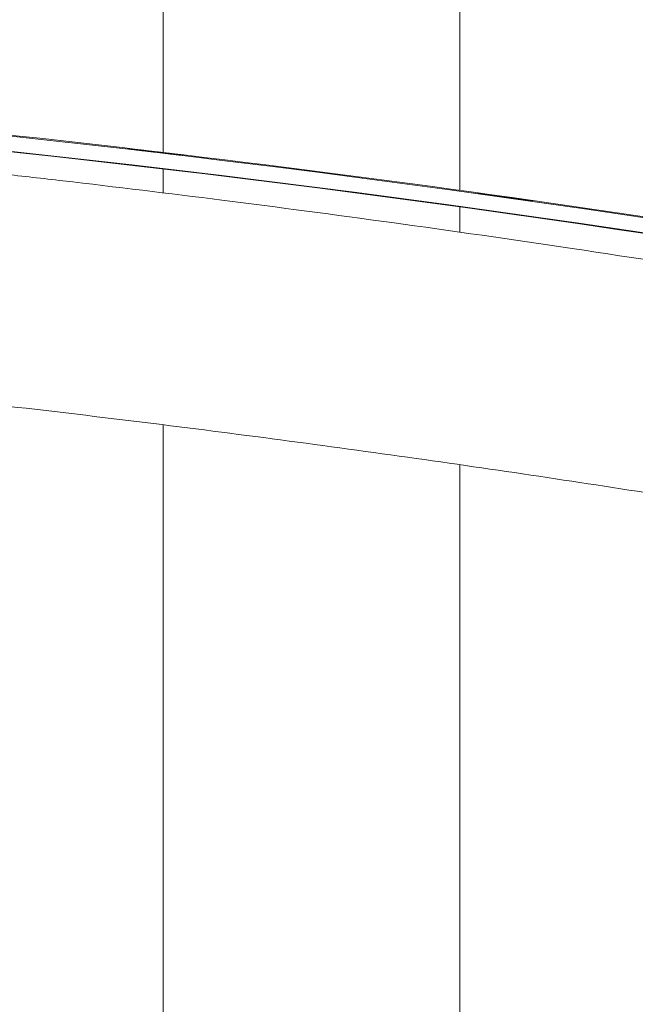
# Model space of a CAD drawing. Units: millimetres. Extents: x 0 to 252, y -14 to 287.
# Drawn here: x 76 to 80, y 203 to 210 of the extents above; entities that cross this region are included whole.
import ezdxf
from ezdxf import colors
from ezdxf.entities.mleader import LeaderData, LeaderLine
from ezdxf.enums import TextEntityAlignment as Align
from ezdxf.math import Vec2, Vec3

# ---------------------------------------------------------------- set-up
doc = ezdxf.new("R2010")
doc.units = ezdxf.units.MM
for name, color, linetype in [('Default', 7, 'Continuous'), ('ESTRUCTURA', 7, 'Continuous'), ('GRAN', 7, 'Continuous'), ('PLACA_CORBA', 7, 'Continuous'), ('Predeterminado', 7, 'Continuous')]:
    doc.layers.add(name, color=color, linetype=linetype)
doc.styles.add('SEACAD_Arial', font='arial.ttf')
doc.dimstyles.new('UNE', dxfattribs={"dimtxt": 2.4, "dimasz": 2.4, "dimexe": 1.2, "dimexo": 0, "dimgap": 0.6, "dimtad": 1, "dimdec": 0, "dimlfac": 40, "dimrnd": 10, "dimtxsty": 'SEACAD_Arial', "dimblk1": '_SE_FILLED', "dimblk2": '_SE_FILLED', "dimsah": 1, "dimcen": 1.2, "dimadec": 1, "dimazin": 0, "dimtfac": 0.7, "dimtdec": 4, "dimtmove": 0, "dimatfit": 3, "dimfxl": 1, "dimarcsym": 0})

# ---------------------------------------------------------------- blocks, each defined once
blk = doc.blocks.new('SE1')
at = {"layer": 'ESTRUCTURA', "color": 7, "linetype": 'Continuous', "lineweight": 18}
for p, q in [((77.1668, 210.7421), (77.1668, 208.9512)), ((79.1268, 208.8871), (79.1268, 210.7421)), ((79.1268, 208.7008), (79.1268, 208.8871)), ((77.1668, 208.842), (77.1668, 208.6831)), ((79.1268, 208.4232), (79.1268, 208.5915)), ((77.1668, 207.1523), (77.1668, 200.9947)), ((79.1268, 200.9947), (79.1268, 206.8876))]:
    blk.add_line(p, q, dxfattribs=at)
at = {"layer": 'GRAN', "color": 7, "linetype": 'Continuous', "lineweight": 18}
for points, knots in [([(83.0063, 207.7972), (82.7617, 207.8417), (82.1762, 207.9479), (81.1046, 208.1267), (79.8922, 208.3157), (78.7008, 208.4867), (77.5795, 208.6348), (76.723, 208.7389), (76.108, 208.8092), (75.6946, 208.8549), (75.245, 208.9027), (74.7459, 208.9535), (74.1627, 209.01), (73.7876, 209.0433), (73.545, 209.0647)], [0, 0, 0, 0, 0.071005, 0.200182, 0.333057, 0.459138, 0.57763, 0.688531, 0.730168, 0.772093, 0.819248, 0.872034, 0.930446, 1, 1, 1, 1]), ([(64.6268, 207.9421), (64.9089, 207.9411), (65.3647, 207.9392), (66.0863, 207.93), (66.7298, 207.9176), (67.3158, 207.9028), (67.8394, 207.8868), (68.3015, 207.8704), (68.7048, 207.8545), (69.3163, 207.828), (70.1669, 207.7852), (71.5749, 207.6993), (73.2929, 207.568), (75.2364, 207.3809), (77.1033, 207.166), (78.8745, 206.9306), (80.601, 206.6706), (82.1252, 206.415), (83.4843, 206.1674), (84.7276, 205.9255), (86.0394, 205.6531), (87.3895, 205.3537), (88.7195, 205.0396), (89.9728, 204.7264), (90.9019, 204.4822), (91.5405, 204.3091), (91.9358, 204.2003), (92.3644, 204.0805), (92.8421, 203.9445), (93.4331, 203.7731), (94.1488, 203.5604), (95.0001, 203.2998), (95.8973, 203.0161), (96.8342, 202.7102), (97.8038, 202.3833), (98.8393, 202.0222), (99.9309, 201.628), (101.1124, 201.1861), (101.8443, 200.8998), (102.2909, 200.7247)], [0, 0, 0, 0, 0.019942, 0.038299, 0.055068, 0.070245, 0.083829, 0.095817, 0.106207, 0.115215, 0.14342, 0.172437, 0.224923, 0.277408, 0.32427, 0.371064, 0.416361, 0.46005, 0.491251, 0.523794, 0.558559, 0.595439, 0.631345, 0.664832, 0.695902, 0.706059, 0.716286, 0.727789, 0.740666, 0.754915, 0.775648, 0.798728, 0.824153, 0.84883, 0.875367, 0.903759, 0.934, 0.966083, 1, 1, 1, 1])]:
    blk.add_open_spline(points, degree=3, knots=knots, dxfattribs=at)
at = {"layer": 'PLACA_CORBA', "color": 7, "linetype": 'Continuous', "lineweight": 18}
for centre, radius, start, end in [((65.0281, 105.9987), 103.6598, 68.633266, 89.834614), ((65.0281, 105.9987), 103.5598, 68.632694, 89.855422), ((64.9931, 105.8175), 103.7413, 71.788617, 89.460114), ((65.0079, 106.007), 103.6598, 79.710439, 84.549117), ((56.4464, 44.9792), 165.2841, 81.949048, 82.071951), ((56.448, 44.9783), 165.2844, 81.949048, 82.071951), ((56.4496, 44.9778), 165.2842, 81.949048, 82.071951), ((56.4511, 44.977), 165.2843, 81.949048, 82.071951), ((56.4543, 44.9758), 165.2843, 81.949048, 82.071951), ((56.4559, 44.9751), 165.2843, 81.949048, 82.071951), ((56.4574, 44.9744), 165.2844, 81.949048, 82.071951), ((56.459, 44.9738), 165.2843, 81.949048, 82.071951)]:
    blk.add_arc(centre, radius, start, end, dxfattribs=at)
for points, knots in [([(76.9302, 208.9778), (76.9303, 208.9777), (76.9326, 208.9775), (76.9394, 208.9767), (76.9561, 208.9747), (76.9788, 208.9721), (77.0062, 208.9689), (77.0374, 208.9652), (77.0718, 208.9612), (77.1077, 208.957), (77.1435, 208.9528), (77.1779, 208.9487), (77.209, 208.945), (77.2363, 208.9418), (77.2586, 208.9392), (77.2751, 208.9372), (77.2818, 208.9364), (77.2841, 208.9362), (77.2842, 208.9362)], [0.0594344, 0.0594344, 0.0594344, 0.0594344, 0.0624863, 0.1249863, 0.1874862, 0.2499862, 0.3124862, 0.3749861, 0.4374861, 0.499986, 0.562486, 0.6249859, 0.6874859, 0.7499859, 0.8124858, 0.8749858, 0.9374857, 0.9401689, 0.9401689, 0.9401689, 0.9401689]), ([(76.9317, 208.9771), (76.9318, 208.9771), (76.9342, 208.9768), (76.9409, 208.976), (76.9577, 208.9741), (76.9803, 208.9714), (77.0077, 208.9682), (77.039, 208.9646), (77.0734, 208.9605), (77.1092, 208.9563), (77.1451, 208.9521), (77.1795, 208.9481), (77.2106, 208.9444), (77.2378, 208.9412), (77.2601, 208.9385), (77.2767, 208.9366), (77.2834, 208.9358), (77.2857, 208.9355), (77.2858, 208.9355)], [0.0594363, 0.0594363, 0.0594363, 0.0594363, 0.0624911, 0.1249911, 0.187491, 0.249991, 0.312491, 0.3749909, 0.4374909, 0.4999909, 0.5624909, 0.6249908, 0.6874908, 0.7499908, 0.8124907, 0.8749907, 0.9374907, 0.9401708, 0.9401708, 0.9401708, 0.9401708]), ([(76.9333, 208.9765), (76.9334, 208.9764), (76.9357, 208.9762), (76.9425, 208.9754), (76.9593, 208.9734), (76.9819, 208.9708), (77.0093, 208.9676), (77.0406, 208.9639), (77.075, 208.9599), (77.1108, 208.9557), (77.1467, 208.9515), (77.181, 208.9474), (77.2122, 208.9437), (77.2394, 208.9405), (77.2617, 208.9379), (77.2782, 208.9359), (77.285, 208.9351), (77.2873, 208.9349), (77.2874, 208.9349)], [0.0594363, 0.0594363, 0.0594363, 0.0594363, 0.0624911, 0.1249911, 0.187491, 0.249991, 0.312491, 0.3749909, 0.4374909, 0.4999909, 0.5624909, 0.6249908, 0.6874908, 0.7499908, 0.8124907, 0.8749907, 0.9374907, 0.9401708, 0.9401708, 0.9401708, 0.9401708]), ([(76.9349, 208.9758), (76.935, 208.9758), (76.9373, 208.9755), (76.9441, 208.9747), (76.9608, 208.9728), (76.9835, 208.9701), (77.0109, 208.9669), (77.0422, 208.9633), (77.0766, 208.9593), (77.1124, 208.955), (77.1482, 208.9508), (77.1826, 208.9468), (77.2138, 208.9431), (77.241, 208.9399), (77.2633, 208.9372), (77.2798, 208.9353), (77.2866, 208.9345), (77.2888, 208.9342), (77.2889, 208.9342)], [0.0594344, 0.0594344, 0.0594344, 0.0594344, 0.0624864, 0.1249864, 0.1874864, 0.2499864, 0.3124864, 0.3749864, 0.4374864, 0.4999864, 0.5624864, 0.6249864, 0.6874864, 0.7499864, 0.8124864, 0.8749864, 0.9374864, 0.9401692, 0.9401692, 0.9401692, 0.9401692]), ([(76.9381, 208.9745), (76.9382, 208.9745), (76.9405, 208.9742), (76.9473, 208.9734), (76.964, 208.9715), (76.9867, 208.9688), (77.014, 208.9656), (77.0453, 208.962), (77.0797, 208.958), (77.1156, 208.9537), (77.1514, 208.9495), (77.1858, 208.9455), (77.2169, 208.9418), (77.2442, 208.9386), (77.2664, 208.9359), (77.283, 208.934), (77.2897, 208.9332), (77.292, 208.9329), (77.2921, 208.9329)], [0.0594356, 0.0594356, 0.0594356, 0.0594356, 0.0624895, 0.1249896, 0.1874896, 0.2499897, 0.3124898, 0.3749899, 0.4374899, 0.49999, 0.5624901, 0.6249902, 0.6874902, 0.7499903, 0.8124904, 0.8749905, 0.9374905, 0.9401708, 0.9401708, 0.9401708, 0.9401708]), ([(76.9396, 208.9739), (76.9397, 208.9738), (76.942, 208.9736), (76.9488, 208.9728), (76.9656, 208.9708), (76.9882, 208.9682), (77.0156, 208.965), (77.0469, 208.9613), (77.0813, 208.9573), (77.1171, 208.9531), (77.153, 208.9489), (77.1874, 208.9448), (77.2185, 208.9411), (77.2457, 208.9379), (77.268, 208.9353), (77.2845, 208.9333), (77.2913, 208.9325), (77.2936, 208.9323), (77.2937, 208.9323)], [0.0594348, 0.0594348, 0.0594348, 0.0594348, 0.0624877, 0.1249879, 0.1874881, 0.2499883, 0.3124885, 0.3749887, 0.4374889, 0.4999891, 0.5624893, 0.6249895, 0.6874897, 0.7499898, 0.81249, 0.8749902, 0.9374904, 0.9401708, 0.9401708, 0.9401708, 0.9401708]), ([(77.2738, 208.9374), (77.2694, 208.938), (77.2583, 208.9393), (77.2356, 208.942), (77.2082, 208.9453), (77.177, 208.949), (77.1426, 208.953), (77.1068, 208.9572), (77.0709, 208.9614), (77.0365, 208.9655), (77.0054, 208.9691), (76.9781, 208.9723), (76.9558, 208.9748), (76.9448, 208.9761), (76.9404, 208.9766), (76.9404, 208.9766)], [0.125, 0.125, 0.125, 0.125, 0.1874858, 0.2499858, 0.3124859, 0.3749859, 0.437486, 0.499986, 0.5624861, 0.6249861, 0.6874862, 0.7499862, 0.8124863, 0.8749864, 0.875, 0.875, 0.875, 0.875]), ([(76.9412, 208.9732), (76.9413, 208.9732), (76.9436, 208.9729), (76.9504, 208.9721), (76.9672, 208.9702), (76.9898, 208.9675), (77.0172, 208.9643), (77.0485, 208.9607), (77.0829, 208.9567), (77.1187, 208.9524), (77.1546, 208.9482), (77.1889, 208.9442), (77.2201, 208.9405), (77.2473, 208.9373), (77.2696, 208.9346), (77.2861, 208.9327), (77.2929, 208.9319), (77.2952, 208.9316), (77.2953, 208.9316)], [0.0594363, 0.0594363, 0.0594363, 0.0594363, 0.0624908, 0.1249906, 0.1874903, 0.24999, 0.3124897, 0.3749894, 0.4374891, 0.4999888, 0.5624885, 0.6249882, 0.6874879, 0.7499876, 0.8124873, 0.874987, 0.9374867, 0.9401692, 0.9401692, 0.9401692, 0.9401692]), ([(77.2754, 208.9368), (77.271, 208.9373), (77.2598, 208.9387), (77.2372, 208.9414), (77.2098, 208.9446), (77.1786, 208.9483), (77.1442, 208.9524), (77.1084, 208.9566), (77.0725, 208.9608), (77.0381, 208.9648), (77.0069, 208.9684), (76.9797, 208.9716), (76.9574, 208.9742), (76.9464, 208.9755), (76.942, 208.976), (76.942, 208.976)], [0.125, 0.125, 0.125, 0.125, 0.1874907, 0.2499907, 0.3124908, 0.3749908, 0.4374908, 0.4999909, 0.5624909, 0.624991, 0.687491, 0.749991, 0.8124911, 0.8749911, 0.875, 0.875, 0.875, 0.875]), ([(76.9428, 208.9726), (76.9429, 208.9725), (76.9452, 208.9723), (76.952, 208.9715), (76.9687, 208.9695), (76.9914, 208.9669), (77.0188, 208.9637), (77.0501, 208.96), (77.0845, 208.956), (77.1203, 208.9518), (77.1561, 208.9476), (77.1905, 208.9435), (77.2217, 208.9398), (77.2489, 208.9366), (77.2712, 208.934), (77.2877, 208.932), (77.2945, 208.9312), (77.2967, 208.931), (77.2968, 208.931)], [0.0594345, 0.0594345, 0.0594345, 0.0594345, 0.0624866, 0.1249865, 0.1874864, 0.2499863, 0.3124862, 0.3749861, 0.437486, 0.4999859, 0.5624858, 0.6249857, 0.6874856, 0.7499855, 0.8124854, 0.8749853, 0.9374852, 0.9401687, 0.9401687, 0.9401687, 0.9401687]), ([(77.277, 208.9361), (77.2726, 208.9367), (77.2614, 208.938), (77.2388, 208.9407), (77.2114, 208.944), (77.1801, 208.9477), (77.1457, 208.9517), (77.1099, 208.9559), (77.0741, 208.9601), (77.0397, 208.9642), (77.0085, 208.9678), (76.9813, 208.971), (76.959, 208.9735), (76.9479, 208.9748), (76.9435, 208.9753), (76.9435, 208.9753)], [0.125, 0.125, 0.125, 0.125, 0.1874907, 0.2499907, 0.3124908, 0.3749908, 0.4374908, 0.4999909, 0.5624909, 0.624991, 0.687491, 0.749991, 0.8124911, 0.8749911, 0.875, 0.875, 0.875, 0.875]), ([(77.2786, 208.9355), (77.2741, 208.936), (77.263, 208.9374), (77.2403, 208.9401), (77.213, 208.9433), (77.1817, 208.947), (77.1473, 208.9511), (77.1115, 208.9553), (77.0757, 208.9595), (77.0413, 208.9635), (77.0101, 208.9671), (76.9829, 208.9703), (76.9605, 208.9729), (76.9495, 208.9742), (76.9451, 208.9747), (76.9451, 208.9747)], [0.125, 0.125, 0.125, 0.125, 0.1874863, 0.2499864, 0.3124864, 0.3749864, 0.4374864, 0.4999864, 0.5624864, 0.6249864, 0.6874864, 0.7499864, 0.8124864, 0.8749864, 0.875, 0.875, 0.875, 0.875]), ([(77.2817, 208.9342), (77.2773, 208.9347), (77.2661, 208.9361), (77.2435, 208.9388), (77.2161, 208.942), (77.1849, 208.9457), (77.1505, 208.9498), (77.1147, 208.954), (77.0788, 208.9582), (77.0444, 208.9622), (77.0133, 208.9658), (76.986, 208.969), (76.9637, 208.9716), (76.9527, 208.9729), (76.9483, 208.9734), (76.9483, 208.9734)], [0.125, 0.125, 0.125, 0.125, 0.1874904, 0.2499903, 0.3124902, 0.3749902, 0.4374901, 0.49999, 0.56249, 0.6249899, 0.6874898, 0.7499898, 0.8124897, 0.8749896, 0.875, 0.875, 0.875, 0.875]), ([(77.2833, 208.9335), (77.2789, 208.9341), (77.2677, 208.9354), (77.2451, 208.9381), (77.2177, 208.9414), (77.1865, 208.9451), (77.1521, 208.9491), (77.1162, 208.9533), (77.0804, 208.9576), (77.046, 208.9616), (77.0148, 208.9652), (76.9876, 208.9684), (76.9653, 208.9709), (76.9543, 208.9722), (76.9498, 208.9727), (76.9498, 208.9727)], [0.125, 0.125, 0.125, 0.125, 0.18749, 0.2499898, 0.3124896, 0.3749895, 0.4374893, 0.4999891, 0.5624889, 0.6249887, 0.6874885, 0.7499883, 0.8124882, 0.874988, 0.875, 0.875, 0.875, 0.875]), ([(77.2849, 208.9329), (77.2805, 208.9334), (77.2693, 208.9348), (77.2467, 208.9375), (77.2193, 208.9407), (77.188, 208.9444), (77.1536, 208.9485), (77.1178, 208.9527), (77.082, 208.9569), (77.0476, 208.9609), (77.0164, 208.9645), (76.9892, 208.9677), (76.9669, 208.9703), (76.9558, 208.9716), (76.9514, 208.9721), (76.9514, 208.9721)], [0.125, 0.125, 0.125, 0.125, 0.1874872, 0.2499875, 0.3124878, 0.3749881, 0.4374885, 0.4999888, 0.5624891, 0.6249894, 0.6874897, 0.74999, 0.8124903, 0.8749906, 0.875, 0.875, 0.875, 0.875]), ([(77.2865, 208.9322), (77.282, 208.9328), (77.2709, 208.9341), (77.2482, 208.9368), (77.2209, 208.9401), (77.1896, 208.9438), (77.1552, 208.9478), (77.1194, 208.952), (77.0836, 208.9563), (77.0492, 208.9603), (77.018, 208.9639), (76.9907, 208.9671), (76.9684, 208.9696), (76.9574, 208.9709), (76.953, 208.9714), (76.953, 208.9714)], [0.125, 0.125, 0.125, 0.125, 0.1874854, 0.2499855, 0.3124856, 0.3749857, 0.4374858, 0.4999859, 0.562486, 0.6249861, 0.6874862, 0.7499863, 0.8124865, 0.8749866, 0.875, 0.875, 0.875, 0.875]), ([(79.5848, 208.6357), (79.5804, 208.6364), (79.5693, 208.638), (79.5468, 208.6412), (79.5196, 208.645), (79.4886, 208.6494), (79.4546, 208.6542), (79.4191, 208.6592), (79.3836, 208.6642), (79.3496, 208.6689), (79.3187, 208.6732), (79.2917, 208.677), (79.2695, 208.68), (79.2585, 208.6816), (79.2541, 208.6822), (79.2541, 208.6822)], [0.125, 0.125, 0.125, 0.125, 0.1874921, 0.2499919, 0.3124917, 0.3749914, 0.4374912, 0.499991, 0.5624908, 0.6249905, 0.6874903, 0.7499901, 0.8124899, 0.8749897, 0.875, 0.875, 0.875, 0.875]), ([(79.5864, 208.6351), (79.5819, 208.6357), (79.5708, 208.6373), (79.5483, 208.6405), (79.5212, 208.6444), (79.4902, 208.6487), (79.4562, 208.6535), (79.4207, 208.6585), (79.3852, 208.6635), (79.3512, 208.6683), (79.3203, 208.6726), (79.2932, 208.6763), (79.2711, 208.6794), (79.2601, 208.6809), (79.2557, 208.6815), (79.2557, 208.6815)], [0.125, 0.125, 0.125, 0.125, 0.18749, 0.2499902, 0.3124905, 0.3749908, 0.437491, 0.4999913, 0.5624915, 0.6249918, 0.687492, 0.7499923, 0.8124926, 0.8749928, 0.875, 0.875, 0.875, 0.875]), ([(79.5879, 208.6344), (79.5835, 208.6351), (79.5724, 208.6367), (79.5499, 208.6399), (79.5228, 208.6437), (79.4918, 208.6481), (79.4577, 208.6529), (79.4223, 208.6579), (79.3868, 208.6629), (79.3527, 208.6676), (79.3218, 208.6719), (79.2948, 208.6757), (79.2726, 208.6787), (79.2617, 208.6803), (79.2573, 208.6809), (79.2573, 208.6809)], [0.125, 0.125, 0.125, 0.125, 0.1874924, 0.2499923, 0.3124922, 0.374992, 0.4374919, 0.4999918, 0.5624917, 0.6249916, 0.6874915, 0.7499913, 0.8124912, 0.8749911, 0.875, 0.875, 0.875, 0.875]), ([(79.5895, 208.6338), (79.5851, 208.6344), (79.574, 208.636), (79.5515, 208.6392), (79.5244, 208.6431), (79.4934, 208.6474), (79.4593, 208.6522), (79.4239, 208.6572), (79.3884, 208.6622), (79.3543, 208.667), (79.3234, 208.6713), (79.2964, 208.675), (79.2742, 208.6781), (79.2633, 208.6796), (79.2589, 208.6802), (79.2589, 208.6802)], [0.125, 0.125, 0.125, 0.125, 0.1874929, 0.2499929, 0.3124929, 0.374993, 0.437493, 0.4999931, 0.5624931, 0.6249931, 0.6874932, 0.7499932, 0.8124932, 0.8749933, 0.875, 0.875, 0.875, 0.875]), ([(79.5927, 208.6325), (79.5882, 208.6331), (79.5772, 208.6347), (79.5547, 208.6379), (79.5275, 208.6418), (79.4965, 208.6461), (79.4625, 208.6509), (79.427, 208.6559), (79.3915, 208.6609), (79.3575, 208.6657), (79.3266, 208.67), (79.2995, 208.6737), (79.2774, 208.6768), (79.2664, 208.6783), (79.262, 208.6789), (79.262, 208.6789)], [0.125, 0.125, 0.125, 0.125, 0.1874881, 0.2499883, 0.3124884, 0.3749885, 0.4374887, 0.4999888, 0.562489, 0.6249891, 0.6874893, 0.7499894, 0.8124896, 0.8749897, 0.875, 0.875, 0.875, 0.875]), ([(79.5942, 208.6319), (79.5898, 208.6325), (79.5787, 208.6341), (79.5562, 208.6373), (79.5291, 208.6411), (79.4981, 208.6455), (79.4641, 208.6503), (79.4286, 208.6553), (79.3931, 208.6603), (79.3591, 208.665), (79.3282, 208.6693), (79.3011, 208.6731), (79.279, 208.6761), (79.268, 208.6777), (79.2636, 208.6783), (79.2636, 208.6783)], [0.125, 0.125, 0.125, 0.125, 0.1874929, 0.2499929, 0.3124929, 0.374993, 0.437493, 0.4999931, 0.5624931, 0.6249931, 0.6874932, 0.7499932, 0.8124932, 0.8749933, 0.875, 0.875, 0.875, 0.875]), ([(79.5958, 208.6312), (79.5914, 208.6318), (79.5803, 208.6334), (79.5578, 208.6366), (79.5307, 208.6405), (79.4997, 208.6448), (79.4656, 208.6496), (79.4302, 208.6546), (79.3947, 208.6596), (79.3606, 208.6644), (79.3297, 208.6687), (79.3027, 208.6724), (79.2805, 208.6755), (79.2696, 208.677), (79.2652, 208.6776), (79.2652, 208.6776)], [0.125, 0.125, 0.125, 0.125, 0.1874926, 0.2499927, 0.3124927, 0.3749928, 0.4374928, 0.4999929, 0.5624929, 0.624993, 0.687493, 0.7499931, 0.8124932, 0.8749932, 0.875, 0.875, 0.875, 0.875]), ([(79.5974, 208.6306), (79.593, 208.6312), (79.5819, 208.6328), (79.5594, 208.636), (79.5322, 208.6398), (79.5013, 208.6442), (79.4672, 208.649), (79.4318, 208.654), (79.3963, 208.659), (79.3622, 208.6637), (79.3313, 208.668), (79.3043, 208.6718), (79.2821, 208.6748), (79.2712, 208.6764), (79.2668, 208.677), (79.2668, 208.677)], [0.125, 0.125, 0.125, 0.125, 0.1874929, 0.2499929, 0.3124929, 0.374993, 0.437493, 0.4999931, 0.5624931, 0.6249931, 0.6874932, 0.7499932, 0.8124932, 0.8749933, 0.875, 0.875, 0.875, 0.875])]:
    blk.add_open_spline(points, degree=3, knots=knots, dxfattribs=at)
blk = doc.blocks.new('DMBLK74')
at = {"layer": 'Default', "linetype": 'Continuous', "lineweight": 25}
for points in [[(39.1153, 213.295), (39.9153, 213.295), (39.5153, 215.695)], [(39.1153, 189.7021), (39.5153, 187.3021), (39.9153, 189.7021)]]:
    blk.add_hatch(color=7, dxfattribs=at).paths.add_polyline_path(points)
at = {"layer": 'Default', "color": 7, "linetype": 'Continuous', "lineweight": 25}
for p, q in [((78.3252, 215.695), (38.3153, 215.695)), ((39.5153, 215.695), (39.5153, 187.3021)), ((84.2268, 187.3021), (38.3153, 187.3021))]:
    blk.add_line(p, q, dxfattribs=at)
at = {"layer": 'Default', "color": 7, "linetype": 'Continuous', "lineweight": 25, "style": 'SEACAD_Arial'}
blk.add_text('710', height=2.4, rotation=90, dxfattribs=at).set_placement((36.5153, 198.6812), align=Align.TOP_LEFT)
blk = doc.blocks.new('_SE_FILLED')
at = {"color": 0}
blk.add_line((0, 0), (-1, 0), dxfattribs=at)
blk.add_solid([(0, 0), (-1, -0.1665), (-1, 0.1665), (0, 0)], dxfattribs=at)
blk = doc.blocks.new('_DOT')
at = {"color": 0, "linetype": 'ByBlock', "lineweight": -2}
blk.add_line((-0.5, 0), (-1, 0), dxfattribs=at)
at = {"color": 0, "linetype": 'ByBlock', "const_width": 0.5}
blk.add_lwpolyline([(-0.25, 0, 1), (0.25, 0, 1)], format="xyb", close=True, dxfattribs=at)
blk = doc.blocks.new('_BLANK')

msp = doc.modelspace()

# ---------------------------------------------------------------- block references
at = {"layer": 'Default'}
msp.add_blockref('SE1', (0, 0), dxfattribs=at)

# ---------------------------------------------------------------- dimensions: what is measured, and where the dimension line sits
at = {"layer": 'Default', "color": 7, "linetype": 'Continuous', "lineweight": 25}
dim = msp.add_linear_dim(base=(39.51529, 187.30212), p1=(78.32523, 215.695), p2=(84.22682, 187.30212), angle=90, text='\\A1;<>', dimstyle='UNE', override={"dimlfac": 25, "dimrnd": 0, "dimtdec": 3}, dxfattribs=at)
dim.commit()
dim.dimension.update_dxf_attribs({"geometry": 'DMBLK74', "text_midpoint": (39.51529, 201.49856), "dimtype": 160})

# ---------------------------------------------------------------- leaders
ml = msp.add_multileader_mtext('Standard', dxfattribs=at)
ml.set_content('{\\pxsm0.9;\\fCircular Std Book|b0||i0||c0|p34;\\W1.;ABDOMINALES DOBLE | ABDOMINAUX DOBLE | DOUBLE ABDOMINAL |  DUPLO ABDOMINAL\\P}', color=256)
ml.set_leader_properties()
ml.set_arrow_properties(name='_BLANK')
ml.build(insert=Vec2(0, 0))
ml.multileader.update_dxf_attribs({"leader_type": 0, "dogleg_length": 0, "arrow_head_size": 2.5})
ctx = ml.context
ctx.base_point, ctx.char_height, ctx.arrow_head_size, ctx.landing_gap_size = Vec3(37.9148, 259.95141), 2.5, 2.5, 0.875
ctx.text_align_type = 2
notes = []
notes.append((ctx, [(0, (0, 0, 0), (0, 0), (1, 0), 1, [])]))
ctx.mtext.insert, ctx.mtext.alignment = Vec3(192.8973, 261.46266), 3
at = {"layer": 'Predeterminado', "color": 7, "linetype": 'Continuous', "lineweight": 35}
ml = msp.add_multileader_mtext('Standard', dxfattribs=at)
ml.set_content('{\\pxsm0.9;\\fCircular Std Bold|b1||i0||c0|p34;\\W1.;Double abdominal\\P}', color=256)
ml.set_leader_properties()
ml.set_arrow_properties(name='DOT')
ml.build(insert=Vec2(0, 0))
ml.multileader.update_dxf_attribs({"leader_type": 0, "dogleg_length": 0, "arrow_head_size": 6})
ctx = ml.context
ctx.base_point, ctx.char_height, ctx.arrow_head_size, ctx.landing_gap_size = Vec3(71.20429, 278.89399), 6, 6, 2.1
ctx.text_align_type = 1
notes.append((ctx, [(0, (0, 0, 0), (0, 0), (1, 0), 1, [])]))
ctx.mtext.insert, ctx.mtext.alignment = Vec3(108.45129, 281.95699), 2
ml = msp.add_multileader_mtext('Standard', dxfattribs=at)
ml.set_content('{\\pxsm0.9;\\fCircular Std Book|b0||i0||c0|p34;\\W1.;JSA015N\\P}', color=256)
ml.set_leader_properties()
ml.set_arrow_properties(name='DOT')
ml.build(insert=Vec2(0, 0))
ml.multileader.update_dxf_attribs({"leader_type": 0, "dogleg_length": 0, "arrow_head_size": 3})
ctx = ml.context
ctx.base_point, ctx.char_height, ctx.arrow_head_size, ctx.landing_gap_size = Vec3(108.00999, 272.92015), 3, 3, 1.05
notes.append((ctx, [(0, (0, 0, 0), (0, 0), (1, 0), 1, [])]))
ctx.mtext.insert = Vec3(110.00999, 274.45465)
for ctx, leaders in notes:
    for number, flags, end, landing, length, lines in leaders:
        leader = LeaderData()
        leader.index, (leader.has_last_leader_line, leader.has_dogleg_vector, leader.attachment_direction) = number, flags
        leader.last_leader_point, leader.dogleg_vector, leader.dogleg_length = Vec3(end), Vec3(landing), length
        for number, points, colour, breaks in lines:
            line = LeaderLine()
            line.index, line.vertices, line.color, line.breaks = number, Vec3.list(points), colors.encode_raw_color(colour), breaks
            leader.lines.append(line)
        ctx.leaders.append(leader)

doc.saveas('drawing.dxf')
